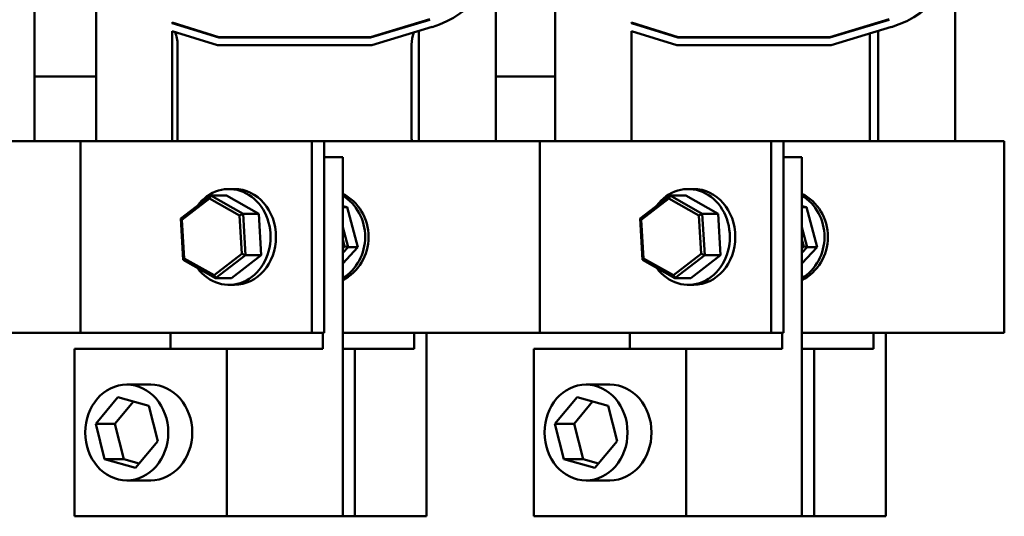
# Model space of a CAD drawing. Units: inches. Extents: x 0.4 to 50.6, y 1.1 to 31.9.
# Drawn here: x 7.2 to 14.9, y 21.4 to 25.3 of the extents above; entities that cross this region are included whole.
import ezdxf

# ---------------------------------------------------------------- set-up
doc = ezdxf.new("R2010")
doc.units = ezdxf.units.IN
doc.header["$LTSCALE"] = 3
doc.header["$MEASUREMENT"] = 0
doc.layers.add('Visible (ANSI)', color=7, linetype='Continuous', lineweight=50)

msp = doc.modelspace()

# ---------------------------------------------------------------- linework, layer by layer
at = {"layer": 'Visible (ANSI)'}
for p, q in [((7.3055, 24.3735), (7.3055, 25.7178)), ((7.7865, 24.3735), (7.7865, 25.7056)), ((10.9135, 24.3735), (10.9135, 25.7178)), ((11.3785, 24.3735), (11.3785, 25.7056)), ((14.5055, 24.3735), (14.5055, 25.7178)), ((8.3814, 25.2974), (8.3814, 25.3026)), ((8.7466, 25.1885), (8.3814, 25.3026)), ((8.3814, 25.2974), (8.7459, 25.1835)), ((10.3969, 25.329), (9.9337, 25.1885)), ((9.9344, 25.1835), (10.3983, 25.3243)), ((10.4158, 25.2669), (9.9433, 25.1235)), ((10.3104, 25.2976), (10.3104, 25.3028)), ((11.9734, 25.2974), (11.9734, 25.3026)), ((12.3386, 25.1885), (11.9734, 25.3026)), ((11.9734, 25.2974), (12.3379, 25.1835)), ((13.9889, 25.329), (13.5257, 25.1885)), ((13.5264, 25.1835), (13.9903, 25.3243)), ((14.0078, 25.2669), (13.5353, 25.1235)), ((13.8395, 25.2785), (13.8395, 25.2837)), ((13.9024, 25.2976), (13.9024, 25.3028)), ((8.3814, 25.2345), (8.3814, 24.3735)), ((8.7367, 25.1235), (8.3814, 25.2345)), ((8.7459, 25.1835), (9.9344, 25.1835)), ((9.9337, 25.1885), (8.7466, 25.1885)), ((10.3104, 24.3735), (10.3104, 25.2349)), ((11.9734, 25.2345), (11.9734, 24.3735)), ((12.3287, 25.1235), (11.9734, 25.2345)), ((12.3379, 25.1835), (13.5264, 25.1835)), ((13.5257, 25.1885), (12.3386, 25.1885)), ((13.8395, 24.3735), (13.8395, 25.2158)), ((13.9024, 24.3735), (13.9024, 25.2349)), ((8.4245, 25.1295), (8.4245, 24.4095)), ((9.9433, 25.1235), (8.7367, 25.1235)), ((10.2545, 24.4095), (10.2545, 25.1295)), ((13.5353, 25.1235), (12.3287, 25.1235)), ((7.7865, 24.8795), (7.3055, 24.8795)), ((11.3785, 24.8795), (10.9135, 24.8795)), ((7.5449, 24.3735), (7.0661, 24.3735)), ((7.5449, 24.3735), (7.6661, 24.3735)), ((7.6661, 24.3735), (7.8561, 24.3735)), ((7.6661, 22.8735), (7.6661, 24.3735)), ((9.4755, 24.3735), (7.8561, 24.3735)), ((9.5705, 24.3735), (9.4755, 24.3735)), ((9.4755, 22.8735), (9.4755, 24.3735)), ((9.5705, 22.8735), (9.5705, 24.3735)), ((9.5705, 24.3735), (10.6741, 24.3735)), ((11.1529, 24.3735), (10.6741, 24.3735)), ((11.1529, 24.3735), (11.2581, 24.3735)), ((11.2581, 24.3735), (11.4481, 24.3735)), ((11.2581, 22.8735), (11.2581, 24.3735)), ((13.0675, 24.3735), (11.4481, 24.3735)), ((13.1625, 24.3735), (13.0675, 24.3735)), ((13.0675, 22.8735), (13.0675, 24.3735)), ((13.1625, 22.8735), (13.1625, 24.3735)), ((13.1625, 24.3735), (14.2661, 24.3735)), ((14.7449, 24.3735), (14.2661, 24.3735)), ((14.7449, 24.3735), (14.8902, 24.3735)), ((14.8902, 24.3735), (14.8902, 22.8735)), ((9.7157, 24.2485), (9.5705, 24.2485)), ((9.7157, 24.2485), (9.7157, 21.436)), ((13.3077, 24.2485), (13.1625, 24.2485)), ((13.3077, 24.2485), (13.3077, 21.436)), ((8.8693, 23.9985), (8.8268, 23.9985)), ((12.4613, 23.9985), (12.4188, 23.9985)), ((8.6841, 23.9472), (8.4506, 23.7666)), ((8.4586, 23.7564), (8.6754, 23.9242)), ((8.6754, 23.9242), (8.6841, 23.9472)), ((8.6754, 23.9242), (8.9097, 23.7912)), ((8.9363, 23.8041), (8.6841, 23.9472)), ((8.8081, 23.9472), (8.6841, 23.9472)), ((8.8081, 23.9472), (9.0603, 23.8041)), ((12.2761, 23.9472), (12.0426, 23.7666)), ((12.0506, 23.7564), (12.2674, 23.9242)), ((12.2674, 23.9242), (12.2761, 23.9472)), ((12.2674, 23.9242), (12.5017, 23.7912)), ((12.5283, 23.8041), (12.2761, 23.9472)), ((12.4001, 23.9472), (12.2761, 23.9472)), ((12.4001, 23.9472), (12.6523, 23.8041)), ((8.9097, 23.7912), (8.9363, 23.8041)), ((8.955, 23.4803), (8.9363, 23.8041)), ((9.0603, 23.8041), (8.9363, 23.8041)), ((9.0603, 23.8041), (9.079, 23.4803)), ((9.7157, 23.8653), (9.7502, 23.8562)), ((9.7502, 23.8562), (9.7157, 23.8562)), ((9.7502, 23.8562), (9.8343, 23.544)), ((12.5017, 23.7912), (12.5283, 23.8041)), ((12.547, 23.4803), (12.5283, 23.8041)), ((12.6523, 23.8041), (12.5283, 23.8041)), ((12.6523, 23.8041), (12.671, 23.4803)), ((13.3077, 23.8653), (13.3422, 23.8562)), ((13.3422, 23.8562), (13.3077, 23.8562)), ((13.3422, 23.8562), (13.4263, 23.544)), ((8.4586, 23.7564), (8.4506, 23.7666)), ((8.4506, 23.7666), (8.4694, 23.4429)), ((8.476, 23.4557), (8.4586, 23.7564)), ((8.9097, 23.7912), (8.927, 23.4905)), ((12.0506, 23.7564), (12.0426, 23.7666)), ((12.0426, 23.7666), (12.0614, 23.4429)), ((12.068, 23.4557), (12.0506, 23.7564)), ((12.5017, 23.7912), (12.519, 23.4905)), ((9.7576, 23.544), (9.7157, 23.6996)), ((13.3496, 23.544), (13.3077, 23.6996)), ((9.7157, 23.6033), (9.7302, 23.5496)), ((13.3077, 23.6033), (13.3222, 23.5496)), ((8.927, 23.4905), (8.7102, 23.3228)), ((8.927, 23.4905), (8.955, 23.4803)), ((9.7302, 23.5496), (9.7157, 23.534)), ((9.7157, 23.4986), (9.7576, 23.544)), ((9.8343, 23.544), (9.7157, 23.4157)), ((9.7302, 23.5496), (9.7576, 23.544)), ((9.8343, 23.544), (9.7576, 23.544)), ((12.519, 23.4905), (12.3022, 23.3228)), ((12.519, 23.4905), (12.547, 23.4803)), ((13.3222, 23.5496), (13.3077, 23.534)), ((13.3077, 23.4986), (13.3496, 23.544)), ((13.4263, 23.544), (13.3077, 23.4157)), ((13.3222, 23.5496), (13.3496, 23.544)), ((13.4263, 23.544), (13.3496, 23.544)), ((8.476, 23.4557), (8.4694, 23.4429)), ((8.4694, 23.4429), (8.7216, 23.2997)), ((8.7102, 23.3228), (8.476, 23.4557)), ((8.7216, 23.2997), (8.955, 23.4803)), ((9.079, 23.4803), (8.8456, 23.2997)), ((9.079, 23.4803), (8.955, 23.4803)), ((12.068, 23.4557), (12.0614, 23.4429)), ((12.0614, 23.4429), (12.3136, 23.2997)), ((12.3022, 23.3228), (12.068, 23.4557)), ((12.3136, 23.2997), (12.547, 23.4803)), ((12.671, 23.4803), (12.4376, 23.2997)), ((12.671, 23.4803), (12.547, 23.4803)), ((8.7102, 23.3228), (8.7216, 23.2997)), ((8.8456, 23.2997), (8.7216, 23.2997)), ((12.3022, 23.3228), (12.3136, 23.2997)), ((12.4376, 23.2997), (12.3136, 23.2997)), ((8.8693, 23.2485), (8.8268, 23.2485)), ((12.4613, 23.2485), (12.4188, 23.2485)), ((7.5449, 22.8735), (7.0661, 22.8735)), ((7.5449, 22.8735), (7.6661, 22.8735)), ((7.6661, 22.8735), (7.8561, 22.8735)), ((9.4755, 22.8735), (7.8561, 22.8735)), ((8.3689, 22.7485), (8.3689, 22.8735)), ((9.5705, 22.8735), (9.4755, 22.8735)), ((9.5597, 22.8735), (9.5597, 22.7485)), ((9.7157, 22.8735), (10.6741, 22.8735)), ((10.274, 22.8735), (10.274, 22.7485)), ((10.3704, 22.8735), (10.3704, 21.436)), ((11.1529, 22.8735), (10.6741, 22.8735)), ((11.1529, 22.8735), (11.2581, 22.8735)), ((11.2581, 22.8735), (11.4481, 22.8735)), ((13.0675, 22.8735), (11.4481, 22.8735)), ((11.9609, 22.7485), (11.9609, 22.8735)), ((13.1625, 22.8735), (13.0675, 22.8735)), ((13.1517, 22.8735), (13.1517, 22.7485)), ((13.3077, 22.8735), (14.2661, 22.8735)), ((13.866, 22.8735), (13.866, 22.7485)), ((13.9624, 22.8735), (13.9624, 21.436)), ((14.7449, 22.8735), (14.2661, 22.8735)), ((14.7449, 22.8735), (14.8902, 22.8735)), ((7.6189, 22.7485), (8.8097, 22.7485)), ((7.6189, 21.436), (7.6189, 22.7485)), ((9.5597, 22.7485), (8.8097, 22.7485)), ((8.8097, 22.7485), (8.8097, 21.436)), ((9.7157, 22.7485), (9.8103, 22.7485)), ((10.274, 22.7485), (9.8103, 22.7485)), ((9.8103, 22.7485), (9.8103, 21.436)), ((11.2109, 22.7485), (12.4017, 22.7485)), ((11.2109, 21.436), (11.2109, 22.7485)), ((13.1517, 22.7485), (12.4017, 22.7485)), ((12.4017, 22.7485), (12.4017, 21.436)), ((13.3077, 22.7485), (13.4023, 22.7485)), ((13.866, 22.7485), (13.4023, 22.7485)), ((13.4023, 22.7485), (13.4023, 21.436)), ((8.2143, 22.4672), (8.0268, 22.4672)), ((11.8063, 22.4672), (11.6188, 22.4672)), ((7.7841, 22.1612), (7.9572, 22.3695)), ((8.0785, 22.335), (7.9341, 22.1612)), ((7.9572, 22.3695), (8.2, 22.3005)), ((11.3761, 22.1612), (11.5492, 22.3695)), ((11.6705, 22.335), (11.5261, 22.1612)), ((11.5492, 22.3695), (11.792, 22.3005)), ((8.2, 22.3005), (8.2696, 22.0232)), ((11.792, 22.3005), (11.8616, 22.0232)), ((7.7841, 22.1612), (7.9341, 22.1612)), ((7.8537, 21.884), (7.7841, 22.1612)), ((7.9341, 22.1612), (8.0037, 21.884)), ((11.3761, 22.1612), (11.5261, 22.1612)), ((11.4457, 21.884), (11.3761, 22.1612)), ((11.5261, 22.1612), (11.5957, 21.884)), ((8.2696, 22.0232), (8.0964, 21.815)), ((11.8616, 22.0232), (11.6884, 21.815)), ((7.8537, 21.884), (8.0037, 21.884)), ((8.0964, 21.815), (7.8537, 21.884)), ((8.0037, 21.884), (8.1251, 21.8495)), ((11.4457, 21.884), (11.5957, 21.884)), ((11.6884, 21.815), (11.4457, 21.884)), ((11.5957, 21.884), (11.7171, 21.8495)), ((8.2143, 21.7172), (8.0268, 21.7172)), ((11.8063, 21.7172), (11.6188, 21.7172)), ((8.8097, 21.436), (7.6189, 21.436)), ((9.7157, 21.436), (8.8097, 21.436)), ((9.8103, 21.436), (9.7157, 21.436)), ((10.3704, 21.436), (9.8103, 21.436)), ((12.4017, 21.436), (11.2109, 21.436)), ((13.3077, 21.436), (12.4017, 21.436)), ((13.4023, 21.436), (13.3077, 21.436)), ((13.9624, 21.436), (13.4023, 21.436))]:
    msp.add_line(p, q, dxfattribs=at)
for centre, radius, start, end in [((6.5795, 26.019), 0.786, 286.88051, 356.75482), ((10.1875, 26.019), 0.786, 286.88051, 356.75482), ((13.7795, 26.019), 0.786, 286.88051, 0), ((8.1745, 25.1295), 0.25, 0, 23.02632), ((10.5045, 25.1295), 0.25, 157.91362, 180), ((8.1745, 24.4095), 0.25, 351.72062, 0), ((10.5045, 24.4095), 0.25, 180, 188.27938)]:
    msp.add_arc(centre, radius, start, end, dxfattribs=at)
for centre, major_axis, ratio, start_param, end_param in [((8.8268, 23.6235), (0, 0.375), 0.866025, 2.276352, 7.150562), ((12.4188, 23.6235), (0, 0.375), 0.866025, 2.276352, 7.150562), ((8.8693, 23.6235), (0, 0.375), 0.866025, 3.141593, 6.283185), ((9.5614, 23.6235), (0, -0.375), 0.95103, 0.447485, 2.694108), ((12.4613, 23.6235), (0, 0.375), 0.866025, 3.141593, 6.283185), ((13.1534, 23.6235), (0, -0.375), 0.95103, 0.447485, 2.694108), ((9.5351, 23.6235), (0, -0.375), 0.95103, 0.53097, 2.610623), ((13.1271, 23.6235), (0, -0.375), 0.95103, 0.53097, 2.610623), ((8.2143, 22.0922), (0, 0.375), 0.866025, 3.141593, 6.283185), ((11.8063, 22.0922), (0, 0.375), 0.866025, 3.141593, 6.283185)]:
    msp.add_ellipse(centre, major_axis=major_axis, ratio=ratio, start_param=start_param, end_param=end_param, dxfattribs=at)
for centre in [(8.0268, 22.0922), (11.6188, 22.0922)]:
    msp.add_ellipse(centre, major_axis=(0, -0.375), ratio=0.866025, dxfattribs=at)

doc.saveas('drawing.dxf')
